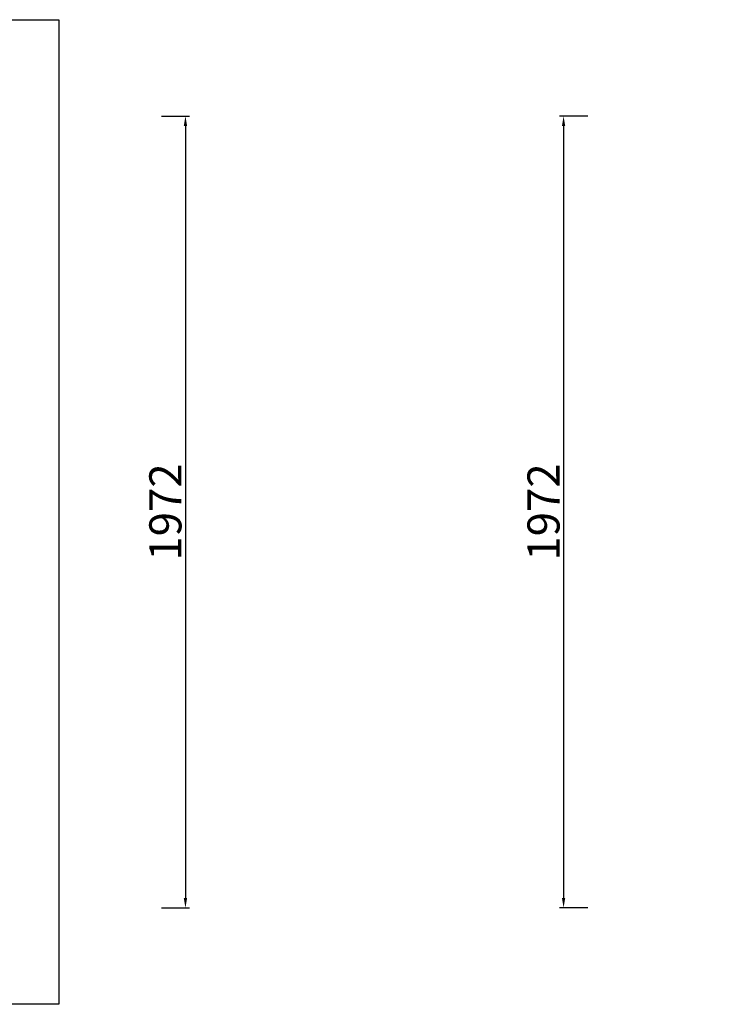
# Model space of a CAD drawing. Units: millimetres. Extents: x -16523 to -1181, y -74274 to -61496.
# Drawn here: x -10679 to -8938, y -64501 to -62049 of the extents above; entities that cross this region are included whole.
import ezdxf

# ---------------------------------------------------------------- set-up
doc = ezdxf.new("R2010")
doc.units = ezdxf.units.MM
doc.styles.add('DIM_FONT', font='simhei.ttf', dxfattribs={"width": 0.8, "height": 80})
doc.dimstyles.new('DIMN', dxfattribs={"dimtxt": 80, "dimasz": 25, "dimexe": 10, "dimexo": 280, "dimgap": 10, "dimtad": 1, "dimdec": 0, "dimdsep": 46, "dimtxsty": 'DIM_FONT', "dimcen": 100, "dimclrt": 7, "dimadec": 0, "dimazin": 0, "dimtfac": 1, "dimtdec": 0, "dimtix": 1, "dimtmove": 2, "dimatfit": 1, "dimldrblk": 'DOT', "dimfxl": 60, "dimfxlon": 1, "dimtolj": 1, "dimtzin": 0, "dimarcsym": 0})

# ---------------------------------------------------------------- blocks, each defined once
blk = doc.blocks.new('*D4')
at = {"color": 0, "linetype": 'ByBlock', "lineweight": -2, "transparency": 16777216}
for p, q in [((-10326.5, -62289.2), (-10256.5, -62289.2)), ((-10266.5, -62314.2), (-10266.5, -64236.2)), ((-10326.5, -64261.2), (-10256.5, -64261.2))]:
    blk.add_line(p, q, dxfattribs=at)
at = {"color": 0, "linetype": 'ByBlock', "transparency": 16777216}
for points in [[(-10270.7, -62314.2), (-10262.4, -62314.2), (-10266.5, -62289.2)], [(-10270.7, -64236.2), (-10262.4, -64236.2), (-10266.5, -64261.2)]]:
    blk.add_solid(points, dxfattribs=at)
at = {"layer": 'Defpoints', "color": 0, "linetype": 'ByBlock', "transparency": 16777216}
for p in [(-10821.9, -62289.2), (-10821.9, -64261.2), (-10266.5, -64261.2)]:
    blk.add_point(p, dxfattribs=at)
at = {"color": 7, "linetype": 'ByBlock', "transparency": 16777216, "insert": (-10316.5, -63275.2), "char_height": 80, "attachment_point": 5, "rotation": 90, "style": 'DIM_FONT'}
blk.add_mtext('\\A1;1972', dxfattribs=at)
blk = doc.blocks.new('_Dot')
at = {"color": 0, "linetype": 'ByBlock', "lineweight": -2}
blk.add_line((-0.5, 0), (-1, 0), dxfattribs=at)
at = {"color": 0, "linetype": 'ByBlock', "const_width": 0.5}
blk.add_lwpolyline([(-0.25, 0, 1), (0.25, 0, 1)], format="xyb", close=True, dxfattribs=at)
blk = doc.blocks.new('*D19')
at = {"color": 0, "linetype": 'ByBlock', "lineweight": -2, "transparency": 16777216}
for p, q in [((-9265.2, -62289.2), (-9335.2, -62289.2)), ((-9325.2, -62314.2), (-9325.2, -64236.2)), ((-9265.2, -64261.2), (-9335.2, -64261.2))]:
    blk.add_line(p, q, dxfattribs=at)
at = {"color": 0, "linetype": 'ByBlock', "transparency": 16777216}
for points in [[(-9329.4, -62314.2), (-9321.1, -62314.2), (-9325.2, -62289.2)], [(-9329.4, -64236.2), (-9321.1, -64236.2), (-9325.2, -64261.2)]]:
    blk.add_solid(points, dxfattribs=at)
at = {"layer": 'Defpoints', "color": 0, "linetype": 'ByBlock', "transparency": 16777216}
for p in [(-8502.9, -62289.2), (-9325.2, -64261.2), (-8502.9, -64261.2)]:
    blk.add_point(p, dxfattribs=at)
at = {"color": 7, "linetype": 'ByBlock', "transparency": 16777216, "insert": (-9375.2, -63275.2), "char_height": 80, "attachment_point": 5, "rotation": 90, "style": 'DIM_FONT'}
blk.add_mtext('\\A1;1972', dxfattribs=at)

msp = doc.modelspace()

# ---------------------------------------------------------------- linework, layer by layer
at = {"color": 1, "linetype": 'ByBlock'}
for p, q in [((-13194.9, -62049.2), (-10581.9, -62049.2)), ((-10581.9, -62049.2), (-10581.9, -64501.2)), ((-10581.9, -64501.2), (-10919.8, -64501.2))]:
    msp.add_line(p, q, dxfattribs=at)

# ---------------------------------------------------------------- dimensions: what is measured, and where the dimension line sits
at = {"color": 0, "linetype": 'ByBlock'}
for base, p1, p2, picture, middle in [((-10266.5, -64261.2), (-10821.9, -62289.2), (-10821.9, -64261.2), '*D4', (-10316.5, -63275.2)), ((-9325.2, -64261.2), (-8502.9, -62289.2), (-8502.9, -64261.2), '*D19', (-9375.2, -63275.2))]:
    dim = msp.add_linear_dim(base=base, p1=p1, p2=p2, angle=90, dimstyle='DIMN', dxfattribs=at)
    dim.commit()
    dim.dimension.update_dxf_attribs({"geometry": picture, "text_midpoint": middle})

doc.saveas('drawing.dxf')
